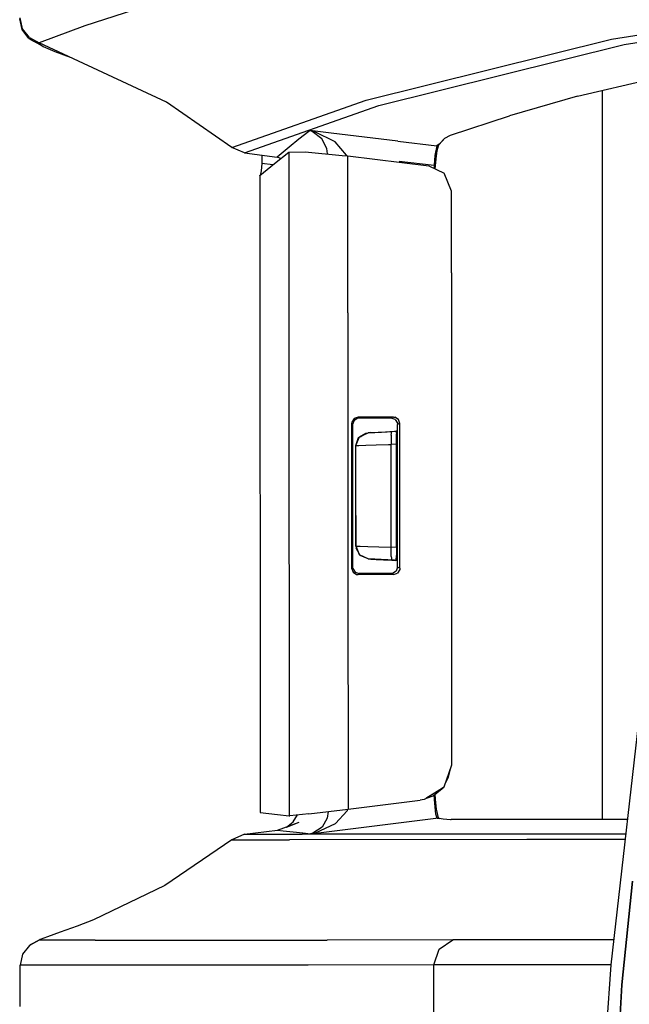
# Model space of a CAD drawing. Units: millimetres. Extents: x 977 to 8712, y -1784 to 1875.
# Drawn here: x 1020 to 1068, y 5 to 81 of the extents above; entities that cross this region are included whole.
import ezdxf

# ---------------------------------------------------------------- set-up
doc = ezdxf.new("R2010")
doc.units = ezdxf.units.MM
doc.layers.add('TFR-TRI', color=7, linetype='CONTINUOUS', true_color=0xffffff)

msp = doc.modelspace()

# ---------------------------------------------------------------- linework, layer by layer
at = {"layer": 'TFR-TRI', "color": 18, "linetype": 'CONTINUOUS'}
for p, q in [((1034.566406, 83.628906), (1025.444336, 80.661621)), ((1034.566406, 83.628906), (1025.444336, 80.661621)), ((1020.578125, 80.375977), (1020.394287, 81.21875)), ((1020.619141, 80.433594), (1020.431152, 81.273438)), ((1020.619141, 80.433594), (1020.431152, 81.273438)), ((1066.202148, 79.644043), (1075.295166, 81.0625)), ((1066.202148, 79.644043), (1075.295166, 81.0625)), ((1021.102783, 79.691406), (1020.578125, 80.375977)), ((1021.140381, 79.749512), (1020.619141, 80.433594)), ((1021.140381, 79.749512), (1020.619141, 80.433594)), ((1025.444336, 80.661621), (1021.898193, 79.347168)), ((1025.444336, 80.661621), (1021.898193, 79.347168)), ((1067.185303, 79.225586), (1075.227539, 80.480469)), ((1067.185303, 79.225586), (1075.227539, 80.480469)), ((1021.102783, 79.691406), (1021.505615, 79.451172)), ((1021.140381, 79.749512), (1021.898193, 79.347168)), ((1021.140381, 79.749512), (1021.898193, 79.347168)), ((1022.219727, 79.070801), (1021.505615, 79.451172)), ((1021.898193, 79.347168), (1021.869385, 79.293457)), ((1021.898193, 79.347168), (1021.869385, 79.293457)), ((1021.869385, 79.293457), (1022.219727, 79.070801)), ((1021.869385, 79.293457), (1022.219727, 79.070801)), ((1031.758301, 74.750977), (1021.898193, 79.347168)), ((1047.203613, 74.908203), (1066.202148, 79.644043)), ((1047.203613, 74.908203), (1066.202148, 79.644043)), ((1022.219727, 79.070801), (1023.123779, 78.687988)), ((1023.123779, 78.687988), (1024.295654, 78.229492)), ((1048.185303, 74.491211), (1067.185303, 79.225586)), ((1048.185303, 74.491211), (1067.185303, 79.225586)), ((1063.562012, 75.220703), (1074.467773, 77.76416)), ((1065.486084, 75.669922), (1065.486084, 19.213379)), ((1065.486084, 75.669922), (1065.486084, 19.213379)), ((1036.822754, 71.253906), (1031.758301, 74.750977)), ((1036.822754, 71.253906), (1047.203613, 74.908203)), ((1036.822754, 71.253906), (1047.203613, 74.908203)), ((1063.562012, 75.220703), (1058.290039, 73.698242)), ((1037.80249, 70.837891), (1048.185303, 74.491211)), ((1037.80249, 70.837891), (1048.185303, 74.491211)), ((1053.73999, 72.199219), (1058.290039, 73.698242)), ((1042.776367, 72.490723), (1042.006348, 71.881348)), ((1042.776367, 72.490723), (1042.006348, 71.881348)), ((1042.776367, 72.490723), (1042.85498, 72.552246)), ((1042.776367, 72.490723), (1042.85498, 72.552246)), ((1042.859619, 72.55127), (1042.85498, 72.552246)), ((1042.864746, 72.550293), (1042.85498, 72.552246)), ((1042.859619, 72.55127), (1042.85498, 72.552246)), ((1044.509277, 72.354004), (1042.85498, 72.552246)), ((1042.864746, 72.550293), (1042.85498, 72.552246)), ((1044.509277, 72.354004), (1042.85498, 72.552246)), ((1043.036377, 72.48877), (1042.859619, 72.55127)), ((1043.036377, 72.48877), (1042.859619, 72.55127)), ((1043.236816, 72.467285), (1042.864746, 72.550293)), ((1043.236816, 72.467285), (1042.864746, 72.550293)), ((1043.766113, 71.926758), (1043.036377, 72.48877)), ((1043.766113, 71.926758), (1043.036377, 72.48877)), ((1044.802246, 71.689941), (1043.236816, 72.467285)), ((1044.802246, 71.689941), (1043.236816, 72.467285)), ((1042.006348, 71.881348), (1041.236816, 71.259766)), ((1042.006348, 71.881348), (1041.236816, 71.259766)), ((1044.161133, 71.175781), (1043.766113, 71.926758)), ((1044.161133, 71.175781), (1043.766113, 71.926758)), ((1049.666504, 71.73584), (1044.509277, 72.354004)), ((1049.666504, 71.73584), (1044.509277, 72.354004)), ((1045.692871, 70.64209), (1044.802246, 71.689941)), ((1045.692871, 70.64209), (1044.802246, 71.689941)), ((1049.666504, 71.73584), (1052.672607, 71.375488)), ((1049.666504, 71.73584), (1052.672607, 71.375488)), ((1053.300049, 71.975098), (1052.851807, 71.514648)), ((1053.300049, 71.975098), (1052.851807, 71.514648)), ((1053.300049, 71.975098), (1052.863037, 71.481445)), ((1053.300049, 71.975098), (1053.73999, 72.199219)), ((1037.80249, 70.837891), (1036.822754, 71.253906)), ((1040.108398, 70), (1041.226074, 70.896484)), ((1041.236816, 71.259766), (1040.467285, 70.624512)), ((1041.236816, 71.259766), (1040.467285, 70.624512)), ((1041.226074, 70.896484), (1042.490723, 70.907715)), ((1041.226074, 70.896484), (1041.230713, 58.443848)), ((1041.226074, 70.896484), (1041.230713, 58.443848)), ((1042.490723, 70.907715), (1045.359131, 70.638184)), ((1044.212402, 70.746094), (1044.161133, 71.175781)), ((1044.212402, 70.746094), (1044.161133, 71.175781)), ((1052.672607, 71.375488), (1052.525391, 70.625)), ((1052.672607, 71.375488), (1052.525391, 70.625)), ((1052.681885, 71), (1052.61792, 70.595703)), ((1052.851807, 71.514648), (1052.672607, 71.375488)), ((1052.851807, 71.514648), (1052.672607, 71.375488)), ((1052.732666, 71.368164), (1052.672607, 71.375488)), ((1052.732666, 71.368164), (1052.672607, 71.375488)), ((1052.79248, 71.36084), (1052.681885, 71)), ((1052.79248, 71.36084), (1052.732666, 71.368164)), ((1052.79248, 71.36084), (1052.732666, 71.368164)), ((1052.79248, 71.36084), (1052.863037, 71.481445)), ((1037.80249, 70.837891), (1040.322266, 70.503906)), ((1039.140869, 70.660156), (1039.140625, 70.01416)), ((1040.467285, 70.624512), (1040.322266, 70.503906)), ((1040.467285, 70.624512), (1040.322266, 70.503906)), ((1040.601318, 70.39502), (1040.322266, 70.503906)), ((1045.359131, 70.638184), (1045.780762, 70.588867)), ((1045.704102, 70.598145), (1045.692871, 70.64209)), ((1045.704102, 70.598145), (1045.692871, 70.64209)), ((1045.7854, 58.452637), (1045.780762, 70.588867)), ((1045.780762, 70.588867), (1052.057861, 69.836426)), ((1045.7854, 58.452637), (1045.780762, 70.588867)), ((1049.77124, 70.189941), (1052.468018, 69.867188)), ((1049.77124, 70.189941), (1052.468018, 69.867188)), ((1052.525391, 70.625), (1052.468018, 69.867188)), ((1052.525391, 70.625), (1052.468018, 69.867188)), ((1052.61792, 70.595703), (1052.522705, 69.60791)), ((1038.987305, 69.074219), (1040.108398, 70)), ((1039.092529, 69.430176), (1039.006348, 69.079102)), ((1039.140625, 70.01416), (1039.092529, 69.430176)), ((1039.989014, 69.901367), (1039.140625, 70.01416)), ((1039.989014, 69.901367), (1039.140625, 70.01416)), ((1052.057861, 69.836426), (1053.253906, 69.247559)), ((1052.468018, 69.867188), (1052.459961, 69.638672)), ((1052.468018, 69.867188), (1052.459961, 69.638672)), ((1052.468018, 69.867188), (1052.499023, 69.619141)), ((1052.468018, 69.867188), (1052.499023, 69.619141)), ((1039.006348, 69.079102), (1038.981689, 69.045898)), ((1038.981689, 69.045898), (1038.987305, 69.074219)), ((1038.987305, 69.044922), (1038.981689, 69.045898)), ((1038.981689, 69.045898), (1039.016846, 19.762695)), ((1038.987305, 69.074219), (1038.987305, 69.053223)), ((1038.987305, 69.074219), (1038.987305, 69.053223)), ((1038.987305, 69.044922), (1039.016846, 19.762695)), ((1038.987305, 69.044922), (1039.016846, 19.762695)), ((1053.817627, 67.862793), (1053.253906, 69.247559)), ((1053.818604, 61.556152), (1053.817627, 67.862793)), ((1053.818604, 61.556152), (1053.825684, 23.436768)), ((1041.230713, 58.443848), (1041.257324, 19.520508)), ((1041.230713, 58.443848), (1041.257324, 19.520508)), ((1045.7854, 58.452637), (1045.791748, 49.260254)), ((1045.7854, 58.452637), (1045.791748, 49.260254)), ((1046.583496, 50.379395), (1046.270996, 50.269531)), ((1046.583496, 50.379395), (1046.270996, 50.269531)), ((1048.51123, 50.379395), (1046.583496, 50.379395)), ((1046.623779, 50.339355), (1046.583496, 50.379395)), ((1046.623779, 50.339355), (1046.583496, 50.379395)), ((1048.51123, 50.379395), (1046.583496, 50.379395)), ((1046.662109, 50.300781), (1046.623779, 50.339355)), ((1046.662109, 50.300781), (1046.623779, 50.339355)), ((1049.318848, 50.379395), (1048.51123, 50.379395)), ((1049.318848, 50.379395), (1048.51123, 50.379395)), ((1049.230713, 50.342285), (1049.132812, 50.300781)), ((1049.230713, 50.342285), (1049.132812, 50.300781)), ((1049.318848, 50.379395), (1049.230713, 50.342285)), ((1049.318848, 50.379395), (1049.230713, 50.342285)), ((1049.318848, 50.379395), (1049.43457, 50.366211)), ((1049.318848, 50.379395), (1049.43457, 50.366211)), ((1049.712402, 50.19043), (1049.43457, 50.366211)), ((1049.712402, 50.19043), (1049.43457, 50.366211)), ((1046.083984, 49.878418), (1046.083496, 38.684082)), ((1046.083984, 49.878418), (1046.083496, 38.684082)), ((1046.095947, 49.987793), (1046.083984, 49.878418)), ((1046.095947, 49.987793), (1046.083984, 49.878418)), ((1046.123047, 49.839355), (1046.083984, 49.878418)), ((1046.123047, 49.839355), (1046.083984, 49.878418)), ((1046.270996, 50.269531), (1046.095947, 49.987793)), ((1046.270996, 50.269531), (1046.095947, 49.987793)), ((1046.162598, 49.799805), (1046.123047, 49.839355)), ((1046.162598, 49.799805), (1046.123047, 49.839355)), ((1046.162598, 49.799805), (1046.162109, 38.762695)), ((1046.271484, 50.111816), (1046.162598, 49.799805)), ((1046.551758, 50.288086), (1046.271484, 50.111816)), ((1046.662109, 50.300781), (1046.551758, 50.288086)), ((1048.017822, 50.300781), (1046.662109, 50.300781)), ((1049.132812, 50.300781), (1048.017822, 50.300781)), ((1049.449219, 50.189453), (1049.132812, 50.300781)), ((1049.449219, 50.189453), (1049.623535, 49.906738)), ((1049.623535, 49.906738), (1049.634766, 49.802734)), ((1049.728516, 49.842285), (1049.634766, 49.802734)), ((1049.728516, 49.842285), (1049.634766, 49.802734)), ((1049.636719, 38.760254), (1049.634766, 49.802734)), ((1049.820801, 49.881348), (1049.712402, 50.19043)), ((1049.820801, 49.881348), (1049.712402, 50.19043)), ((1049.820801, 49.881348), (1049.728516, 49.842285)), ((1049.820801, 49.881348), (1049.728516, 49.842285)), ((1049.822754, 38.681152), (1049.820801, 49.881348)), ((1049.822754, 38.681152), (1049.820801, 49.881348)), ((1045.791748, 49.260254), (1045.798584, 39.302246)), ((1045.791748, 49.260254), (1045.798584, 39.302246)), ((1046.409912, 48.166504), (1046.626465, 48.786621)), ((1046.409912, 48.166504), (1046.626465, 48.786621)), ((1046.421143, 48.166992), (1046.694824, 48.855469)), ((1046.421143, 48.166992), (1046.694824, 48.855469)), ((1046.626465, 48.786621), (1046.694824, 48.855469)), ((1046.626465, 48.786621), (1046.681152, 48.820801)), ((1046.694824, 48.855469), (1047.366699, 49.166016)), ((1046.694824, 48.855469), (1047.366699, 49.166016)), ((1046.694824, 48.855469), (1047.185791, 49.140137)), ((1046.739258, 48.85791), (1047.185791, 49.140137)), ((1047.185791, 49.140137), (1047.364502, 49.166016)), ((1047.185791, 49.140137), (1047.364502, 49.166016)), ((1047.519531, 49.173828), (1047.364502, 49.166016)), ((1047.519531, 49.173828), (1047.364502, 49.166016)), ((1047.366699, 49.166016), (1047.364502, 49.166016)), ((1047.366699, 49.166016), (1047.364502, 49.166016)), ((1047.519531, 49.173828), (1047.366699, 49.166016)), ((1047.366699, 49.166016), (1047.519531, 49.173828)), ((1047.519531, 49.173828), (1047.879395, 49.192871)), ((1047.519531, 49.173828), (1047.879395, 49.192871)), ((1047.879395, 49.192871), (1048.829102, 49.242676)), ((1047.879395, 49.192871), (1048.406494, 49.220703)), ((1048.141113, 49.206543), (1048.713867, 49.236328)), ((1048.406494, 49.220703), (1049.041748, 49.253906)), ((1049.041748, 49.253906), (1049.188232, 49.26123)), ((1049.142578, 48.967285), (1049.188232, 49.26123)), ((1049.142578, 48.967285), (1049.188232, 49.26123)), ((1049.142578, 48.967285), (1049.153809, 48.263672)), ((1049.142578, 48.967285), (1049.153809, 48.263672)), ((1049.188232, 49.26123), (1049.506104, 49.277832)), ((1049.634766, 49.313965), (1049.39917, 49.272461)), ((1049.634766, 49.313965), (1049.39917, 49.272461)), ((1049.506104, 49.277832), (1049.544922, 49.058105)), ((1049.56665, 48.497559), (1049.544922, 49.058105)), ((1046.409912, 48.166504), (1046.421143, 48.166992)), ((1046.409912, 48.166504), (1046.421143, 48.166992)), ((1046.410645, 44.28125), (1046.409912, 48.166504)), ((1046.410645, 44.28125), (1046.409912, 48.166504)), ((1046.421143, 48.166992), (1046.650146, 48.175781)), ((1046.421143, 48.166992), (1046.650146, 48.175781)), ((1046.421143, 47.279297), (1046.421143, 48.166992)), ((1046.421143, 47.279297), (1046.421143, 48.166992)), ((1046.650146, 48.175781), (1047.19043, 48.194824)), ((1046.650146, 48.175781), (1047.19043, 48.194824)), ((1047.19043, 48.194824), (1047.980957, 48.222656)), ((1047.19043, 48.194824), (1047.980957, 48.222656)), ((1047.980957, 48.222656), (1048.933594, 48.255859)), ((1047.980957, 48.222656), (1048.933594, 48.255859)), ((1048.933594, 48.255859), (1049.153809, 48.263672)), ((1048.933594, 48.255859), (1049.153809, 48.263672)), ((1049.568115, 48.285156), (1049.153809, 48.263672)), ((1049.568115, 48.285156), (1049.153809, 48.263672)), ((1049.153809, 47.282227), (1049.153809, 48.263672)), ((1049.153809, 47.282227), (1049.153809, 48.263672)), ((1049.568115, 48.285156), (1049.56665, 48.497559)), ((1049.568848, 44.28125), (1049.568115, 48.285156)), ((1046.421387, 44.278809), (1046.421143, 47.279297)), ((1046.421387, 44.278809), (1046.421143, 47.279297)), ((1049.154297, 44.282227), (1049.153809, 47.282227)), ((1049.154297, 44.282227), (1049.153809, 47.282227)), ((1046.411377, 40.395996), (1046.410645, 44.28125)), ((1046.411377, 40.395996), (1046.410645, 44.28125)), ((1046.422119, 41.278809), (1046.421387, 44.278809)), ((1046.422119, 41.278809), (1046.421387, 44.278809)), ((1049.155029, 41.281738), (1049.154297, 44.282227)), ((1049.155029, 41.281738), (1049.154297, 44.282227)), ((1049.569336, 40.278809), (1049.568848, 44.28125)), ((1046.422119, 40.39502), (1046.422119, 41.278809)), ((1046.422119, 40.39502), (1046.422119, 41.278809)), ((1049.155029, 40.300781), (1049.155029, 41.281738)), ((1049.155029, 40.300781), (1049.155029, 41.281738)), ((1046.411377, 40.395996), (1046.424072, 40.237793)), ((1046.411377, 40.395996), (1046.424072, 40.237793)), ((1046.411377, 40.395996), (1046.422119, 40.39502)), ((1046.411377, 40.395996), (1046.422119, 40.39502)), ((1046.422119, 40.39502), (1046.443115, 40.394531)), ((1046.696289, 39.707031), (1046.422119, 40.39502)), ((1046.696289, 39.707031), (1046.422119, 40.39502)), ((1046.422119, 40.39502), (1046.443115, 40.394531)), ((1046.715332, 39.706055), (1046.424072, 40.237793)), ((1046.424072, 40.237793), (1046.696289, 39.707031)), ((1046.443115, 40.394531), (1046.742432, 40.384277)), ((1046.443115, 40.394531), (1046.742432, 40.384277)), ((1047.368408, 39.396973), (1046.696289, 39.707031)), ((1046.744385, 39.652832), (1046.696289, 39.707031)), ((1047.368408, 39.396973), (1046.696289, 39.707031)), ((1046.744385, 39.652832), (1046.720947, 39.695801)), ((1046.742432, 40.384277), (1047.343994, 40.36377)), ((1046.742432, 40.384277), (1047.343994, 40.36377)), ((1047.365967, 39.396973), (1046.744385, 39.652832)), ((1047.365967, 39.396973), (1046.744385, 39.652832)), ((1047.343994, 40.36377), (1048.179932, 40.334473)), ((1047.343994, 40.36377), (1048.179932, 40.334473)), ((1048.179932, 40.334473), (1049.155029, 40.300781)), ((1048.179932, 40.334473), (1049.155029, 40.300781)), ((1049.143799, 39.595703), (1049.155029, 40.300781)), ((1049.143799, 39.595703), (1049.155029, 40.300781)), ((1049.569336, 40.278809), (1049.155029, 40.300781)), ((1049.569336, 40.278809), (1049.155029, 40.300781)), ((1049.522461, 39.311035), (1049.556641, 39.661133)), ((1049.569336, 40.278809), (1049.556641, 39.661133)), ((1045.798584, 39.302246), (1045.811768, 20.020752)), ((1045.798584, 39.302246), (1045.811768, 20.020752)), ((1049.400391, 39.289551), (1047.365967, 39.396973)), ((1049.400391, 39.289551), (1047.365967, 39.396973)), ((1047.365967, 39.396973), (1047.368408, 39.396973)), ((1047.365967, 39.396973), (1047.368408, 39.396973)), ((1047.368408, 39.396973), (1047.381836, 39.395996)), ((1047.368408, 39.396973), (1047.381836, 39.395996)), ((1047.381836, 39.395996), (1047.581543, 39.385742)), ((1047.381836, 39.395996), (1047.581543, 39.385742)), ((1047.581543, 39.385742), (1047.982666, 39.364746)), ((1047.581543, 39.385742), (1047.982666, 39.364746)), ((1047.982666, 39.364746), (1048.539551, 39.334961)), ((1047.982666, 39.364746), (1048.539551, 39.334961)), ((1048.539551, 39.334961), (1049.190186, 39.300781)), ((1048.539551, 39.334961), (1049.190186, 39.300781)), ((1049.143799, 39.595703), (1049.190186, 39.300781)), ((1049.143799, 39.595703), (1049.190186, 39.300781)), ((1049.190186, 39.300781), (1049.507812, 39.28418)), ((1049.190186, 39.300781), (1049.507812, 39.28418)), ((1049.400391, 39.289551), (1049.400391, 39.290039)), ((1049.400391, 39.289551), (1049.400635, 39.290039)), ((1049.636719, 39.248047), (1049.400391, 39.289551)), ((1049.636719, 39.248047), (1049.400391, 39.289551)), ((1049.400635, 39.290039), (1049.507812, 39.28418)), ((1049.507812, 39.28418), (1049.522461, 39.311035)), ((1046.122314, 38.723145), (1046.083496, 38.684082)), ((1046.122314, 38.723145), (1046.083496, 38.684082)), ((1046.083496, 38.684082), (1046.192871, 38.371582)), ((1046.083496, 38.684082), (1046.192871, 38.371582)), ((1046.162109, 38.762695), (1046.122314, 38.723145)), ((1046.162109, 38.762695), (1046.122314, 38.723145)), ((1046.162109, 38.762695), (1046.174072, 38.653809)), ((1046.174072, 38.653809), (1046.349854, 38.37207)), ((1046.192871, 38.371582), (1046.4729, 38.195312)), ((1046.192871, 38.371582), (1046.4729, 38.195312)), ((1046.349854, 38.37207), (1046.662109, 38.261719)), ((1046.4729, 38.195312), (1046.583496, 38.182617)), ((1046.4729, 38.195312), (1046.583496, 38.182617)), ((1046.623291, 38.223145), (1046.583496, 38.182617)), ((1046.623291, 38.223145), (1046.583496, 38.182617)), ((1046.993408, 38.182617), (1046.583496, 38.182617)), ((1046.993408, 38.182617), (1046.583496, 38.182617)), ((1046.662109, 38.261719), (1046.623291, 38.223145)), ((1046.662109, 38.261719), (1046.623291, 38.223145)), ((1048.019043, 38.261719), (1046.662109, 38.261719)), ((1049.320801, 38.182617), (1046.993408, 38.182617)), ((1049.320801, 38.182617), (1046.993408, 38.182617)), ((1049.135254, 38.261719), (1048.019043, 38.261719)), ((1049.250244, 38.274902), (1049.135254, 38.261719)), ((1049.232422, 38.220215), (1049.135254, 38.261719)), ((1049.232422, 38.220215), (1049.135254, 38.261719)), ((1049.320801, 38.182617), (1049.232422, 38.220215)), ((1049.320801, 38.182617), (1049.232422, 38.220215)), ((1049.528564, 38.451172), (1049.250244, 38.274902)), ((1049.320801, 38.182617), (1049.637451, 38.294434)), ((1049.320801, 38.182617), (1049.637451, 38.294434)), ((1049.636719, 38.760254), (1049.528564, 38.451172)), ((1049.730469, 38.720215), (1049.636719, 38.760254)), ((1049.730469, 38.720215), (1049.636719, 38.760254)), ((1049.811523, 38.57666), (1049.637451, 38.294434)), ((1049.811523, 38.57666), (1049.637451, 38.294434)), ((1049.822754, 38.681152), (1049.730469, 38.720215)), ((1049.822754, 38.681152), (1049.730469, 38.720215)), ((1049.822754, 38.681152), (1049.811523, 38.57666)), ((1049.822754, 38.681152), (1049.811523, 38.57666)), ((1068.640381, 29.950195), (1066.13623, 7.964844)), ((1053.825684, 23.436768), (1053.230713, 21.734131)), ((1053.564453, 22.45166), (1053.727295, 23.155029)), ((1053.344238, 22.058594), (1053.564453, 22.45166)), ((1053.11377, 21.660156), (1051.888672, 20.88501)), ((1053.11377, 21.660156), (1051.888672, 20.88501)), ((1053.098877, 21.621094), (1051.903809, 20.890137)), ((1052.384277, 21.053955), (1053.098877, 21.621094)), ((1052.811768, 21.469238), (1053.098877, 21.621094)), ((1053.098877, 21.621094), (1053.230713, 21.734131)), ((1053.230713, 21.734131), (1053.125, 21.667236)), ((1053.230713, 21.734131), (1053.125, 21.667236)), ((1045.811768, 20.020752), (1051.399902, 20.709961)), ((1051.695557, 20.762939), (1051.399902, 20.709961)), ((1051.899414, 20.887451), (1051.695557, 20.762939)), ((1051.884277, 20.882324), (1051.695557, 20.762939)), ((1051.884277, 20.882324), (1051.695557, 20.762939)), ((1051.884277, 20.882324), (1052.384277, 21.053955)), ((1052.502197, 20.786133), (1052.48584, 21.134277)), ((1052.502197, 20.786133), (1052.48584, 21.134277)), ((1052.611328, 19.643311), (1052.502197, 20.786133)), ((1052.611328, 19.643311), (1052.502197, 20.786133)), ((1052.565674, 20.794434), (1052.540527, 21.177979)), ((1052.64624, 20.02417), (1052.565674, 20.794434)), ((1042.783203, 19.66333), (1045.811768, 20.020752)), ((1044.265869, 19.838135), (1044.201172, 19.319336)), ((1044.265869, 19.838135), (1044.201172, 19.319336)), ((1045.728027, 19.906738), (1044.842529, 18.90625)), ((1045.728027, 19.906738), (1044.842529, 18.90625)), ((1045.755615, 20.01416), (1045.728027, 19.906738)), ((1045.755615, 20.01416), (1045.728027, 19.906738)), ((1052.807129, 19.344971), (1052.64624, 20.02417)), ((1039.016846, 19.762695), (1040.352783, 19.618896)), ((1040.352783, 19.618896), (1041.257324, 19.520508)), ((1041.257324, 19.520508), (1041.290039, 19.519775)), ((1042.783203, 19.66333), (1041.290039, 19.519775)), ((1041.558105, 19.038574), (1041.89917, 19.578125)), ((1044.201172, 19.319336), (1043.807617, 18.635254)), ((1044.201172, 19.319336), (1043.807617, 18.635254)), ((1047.439697, 18.682861), (1052.595215, 19.318848)), ((1047.439697, 18.682861), (1052.595215, 19.318848)), ((1052.715332, 19.33374), (1052.595215, 19.318848)), ((1052.715332, 19.33374), (1052.595215, 19.318848)), ((1052.715332, 19.33374), (1052.611328, 19.643311)), ((1052.715332, 19.33374), (1052.611328, 19.643311)), ((1052.807129, 19.344971), (1052.715332, 19.33374)), ((1052.807129, 19.344971), (1052.715332, 19.33374)), ((1052.715332, 19.33374), (1052.863037, 19.317383)), ((1052.715332, 19.33374), (1052.863037, 19.317383)), ((1052.861816, 19.321533), (1052.807129, 19.344971)), ((1052.861816, 19.321533), (1052.862061, 19.31958)), ((1052.862061, 19.31958), (1052.863037, 19.317383)), ((1052.86499, 19.25293), (1052.862061, 19.259521)), ((1052.862061, 19.259521), (1052.864502, 19.25293)), ((1052.863037, 19.317383), (1053.162598, 19.284424)), ((1053.162598, 19.284424), (1053.724854, 19.222412)), ((1053.724854, 19.222412), (1053.734619, 19.221191)), ((1053.734619, 19.221191), (1053.739502, 19.210449)), ((1053.734619, 19.221191), (1053.759766, 19.218506)), ((1053.740723, 19.210449), (1053.734619, 19.221191)), ((1053.762207, 19.212402), (1053.759766, 19.218506)), ((1053.759766, 19.218506), (1053.760254, 19.212402)), ((1053.759766, 19.218506), (1053.789551, 19.215332)), ((1066.214111, 19.213379), (1053.789551, 19.215332)), ((1067.41748, 19.214355), (1066.214111, 19.213379)), ((1037.79834, 18.077148), (1040.341309, 18.398682)), ((1040.341309, 18.398682), (1042.025879, 19.013184)), ((1040.341309, 18.398682), (1040.777344, 18.351807)), ((1040.341309, 18.398682), (1040.777344, 18.351807)), ((1040.777344, 18.351807), (1041.547363, 18.269043)), ((1040.777344, 18.351807), (1041.547363, 18.269043)), ((1041.035645, 18.624756), (1041.558105, 19.038574)), ((1041.035645, 18.624756), (1042.025879, 19.013184)), ((1042.893311, 18.122559), (1047.439697, 18.682861)), ((1042.893311, 18.122559), (1047.439697, 18.682861)), ((1043.807617, 18.635254), (1043.079834, 18.165771)), ((1043.807617, 18.635254), (1043.079834, 18.165771)), ((1043.285645, 18.19458), (1044.842529, 18.90625)), ((1043.285645, 18.19458), (1044.842529, 18.90625)), ((1036.810791, 17.659668), (1031.633545, 14.112549)), ((1037.79834, 18.077148), (1036.810791, 17.659668)), ((1036.810791, 17.659668), (1041.263916, 17.662354)), ((1036.810791, 17.659668), (1041.263916, 17.662354)), ((1037.79834, 18.077148), (1042.251465, 18.080322)), ((1037.79834, 18.077148), (1042.251465, 18.080322)), ((1059.637695, 17.673584), (1041.263916, 17.662354)), ((1059.637695, 17.673584), (1041.263916, 17.662354)), ((1041.547363, 18.269043), (1042.317383, 18.185303)), ((1041.547363, 18.269043), (1042.317383, 18.185303)), ((1060.624756, 18.091553), (1042.251465, 18.080322)), ((1060.624756, 18.091553), (1042.251465, 18.080322)), ((1042.317383, 18.185303), (1042.893311, 18.122559)), ((1042.317383, 18.185303), (1042.893311, 18.122559)), ((1042.893311, 18.122559), (1042.902588, 18.123535)), ((1042.893311, 18.122559), (1042.902588, 18.123535)), ((1042.897705, 18.123291), (1042.893311, 18.122559)), ((1042.897705, 18.123291), (1042.893311, 18.122559)), ((1043.079834, 18.165771), (1042.897705, 18.123291)), ((1043.079834, 18.165771), (1042.897705, 18.123291)), ((1042.902588, 18.123535), (1043.285645, 18.19458)), ((1042.902588, 18.123535), (1043.285645, 18.19458)), ((1067.242188, 17.678223), (1059.637695, 17.673584)), ((1067.242188, 17.678223), (1059.637695, 17.673584)), ((1067.290039, 18.095215), (1060.624756, 18.091553)), ((1067.290039, 18.095215), (1060.624756, 18.091553)), ((1031.633545, 14.112549), (1026.111084, 11.451172)), ((1066.991211, 6.417236), (1067.831787, 14.454346)), ((1067.831787, 14.454346), (1066.991211, 6.417236)), ((1026.111084, 11.451172), (1024.85498, 10.97168)), ((1024.85498, 10.97168), (1023.526855, 10.49585)), ((1021.2229, 9.553711), (1021.974609, 9.948486)), ((1021.974609, 9.948486), (1021.904053, 9.879639)), ((1021.974609, 9.948486), (1021.904053, 9.879639)), ((1022.537598, 10.154297), (1021.974609, 9.948486)), ((1023.526855, 10.49585), (1022.537598, 10.154297)), ((1021.140381, 9.47998), (1020.616455, 8.793213)), ((1021.904053, 9.879639), (1021.140381, 9.47998)), ((1021.904053, 9.879639), (1021.140381, 9.47998)), ((1021.2229, 9.553711), (1021.140381, 9.47998)), ((1026.247559, 9.882324), (1021.904053, 9.879639)), ((1026.247559, 9.882324), (1021.904053, 9.879639)), ((1026.247559, 9.882324), (1044.190674, 9.893066)), ((1026.247559, 9.882324), (1044.190674, 9.893066)), ((1053.924805, 9.898193), (1044.190674, 9.893066)), ((1053.924805, 9.898193), (1044.190674, 9.893066)), ((1052.453369, 7.966064), (1052.86377, 9.184326)), ((1052.453369, 7.966064), (1052.86377, 9.184326)), ((1052.86377, 9.184326), (1053.924805, 9.898193)), ((1052.86377, 9.184326), (1053.924805, 9.898193)), ((1058.877686, 9.900879), (1053.924805, 9.898193)), ((1058.877686, 9.900879), (1053.924805, 9.898193)), ((1066.357178, 9.904297), (1058.877686, 9.900879)), ((1066.357178, 9.904297), (1058.877686, 9.900879)), ((1020.616455, 8.793213), (1020.43042, 7.94751)), ((1024.774414, 7.950195), (1020.43042, 7.94751)), ((1024.774414, 7.950195), (1020.43042, 7.94751)), ((1020.43042, 4.753418), (1020.43042, 7.94751)), ((1042.718262, 7.960693), (1024.774414, 7.950195)), ((1042.718262, 7.960693), (1024.774414, 7.950195)), ((1052.453369, 7.966064), (1042.718262, 7.960693)), ((1052.453369, 7.966064), (1042.718262, 7.960693)), ((1057.406738, 7.96875), (1052.453369, 7.966064)), ((1057.406738, 7.96875), (1052.453369, 7.966064)), ((1052.453369, 3.98291), (1052.453369, 7.966064)), ((1052.453369, 3.98291), (1052.453369, 7.966064)), ((1066.137207, 7.972656), (1057.406738, 7.96875)), ((1066.137207, 7.972656), (1057.406738, 7.96875)), ((1066.13623, 7.964844), (1065.744385, 2.220215)), ((1066.774414, 2.5896), (1066.991211, 6.417236)), ((1066.991211, 6.417236), (1066.774414, 2.5896))]:
    msp.add_line(p, q, dxfattribs=at)

doc.saveas('drawing.dxf')
